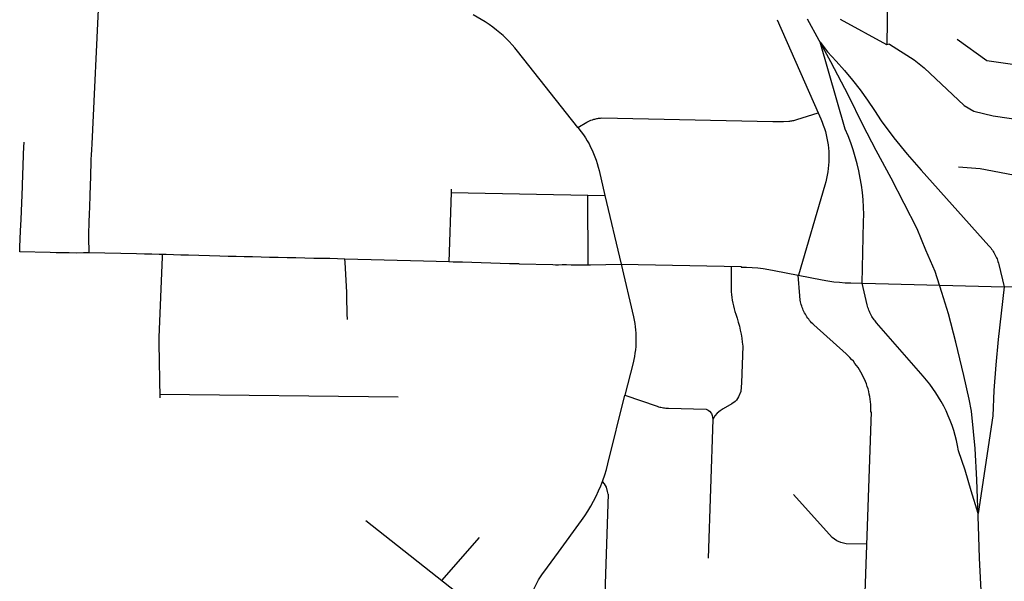
# Model space of a CAD drawing. Extents: x 1106967 to 1237511, y 151568 to 347478.
# Drawn here: x 1182187 to 1186772, y 207591 to 210206 of the extents above; entities that cross this region are included whole.
import ezdxf

# ---------------------------------------------------------------- set-up
doc = ezdxf.new("R2010")
doc.units = 0
doc.header["$LTSCALE"] = 25
doc.header["$MEASUREMENT"] = 0
doc.layers.add('Roads', color=12, linetype='CONTINUOUS')

msp = doc.modelspace()

# ---------------------------------------------------------------- linework, layer by layer
at = {"layer": 'Roads'}
for p, q in [((1186229.2, 210347), (1186224, 210089.2)), ((1185714.6, 210206), (1185904.6, 209772.7)), ((1184196, 209401.9), (1184184.8, 209078.2)), ((1184196.5, 209416.5), (1184196, 209401.9)), ((1184196, 209401.9), (1184912.4, 209387.4)), ((1184831, 209389.1), (1184833.1, 209064.6)), ((1184912.4, 209387.4), (1184987.2, 209067.7)), ((1184844.5, 209064.7), (1184987.2, 209067.7)), ((1186471.9, 208969.3), (1186771, 208961.6)), ((1186922, 208957.7), (1186771, 208961.6)), ((1182838.7, 208462.6), (1183949.4, 208449.1)), ((1186151.1, 208380.6), (1186121.7, 207536.7)), ((1184927.1, 207996.1), (1184901.9, 207274.4)), ((1184151.9, 207595.3), (1184327.9, 207795.5))]:
    msp.add_line(p, q, dxfattribs=at)
for points in [[(1182510.1, 209120.1), (1182508.5, 209192.7), (1182508.9, 209205.3), (1182509.6, 209224.8), (1182509.9, 209246.1), (1182510.8, 209270), (1182511.8, 209296.3), (1182515.3, 209383.4), (1182516.8, 209440.3), (1182517.5, 209470.2), (1182520.3, 209555.5), (1182521.3, 209577.5), (1182522.1, 209600.6), (1182523.8, 209628.2), (1182557.7, 210321.4), (1182575.4, 210822.8), (1182590.6, 211255), (1182592, 211280.1), (1182593.1, 211302.9), (1182593.9, 211323.5), (1182594.4, 211341), (1182594.5, 211353.9), (1182594.7, 211444.4), (1182594.8, 211462.6)], [(1184786.4, 209703.9), (1184505.4, 210059.2), (1184492.8, 210074.6), (1184479.8, 210089.5), (1184466.3, 210104.1), (1184452.3, 210118.2), (1184437.9, 210131.8), (1184423, 210145), (1184407.8, 210157.7), (1184390.6, 210171.1), (1184372.9, 210183.8), (1184354.8, 210195.9), (1184336.3, 210207.4), (1184317.4, 210218.2), (1184298.1, 210228.4)], [(1186668.1, 207456.1), (1186656.8, 207699.3), (1186651.6, 207848.7), (1186643.4, 208064.1), (1186636.2, 208209.4), (1186627.9, 208288.8), (1186619.7, 208383.6), (1186608.3, 208439.3), (1186582.6, 208548.5), (1186545.5, 208705.1), (1186512.5, 208836), (1186481.6, 208935), (1186449.6, 209032.9), (1186406.3, 209132.8), (1186366.2, 209231.8), (1186244.5, 209467.8), (1186175.5, 209597.6), (1186113.7, 209717.2), (1186046.7, 209853.2), (1185964.2, 210009.9), (1185855, 210208.8)], [(1186237.2, 210091.6), (1186224, 210089.2), (1186009.5, 210206.9)], [(1185914.1, 210101.2), (1185948.5, 210055.8), (1185988.6, 210013.5), (1186027.2, 209969.8), (1186064.5, 209925), (1186100.2, 209879), (1186134.5, 209831.8), (1186167.2, 209783.6), (1186198.3, 209734.3), (1186257.9, 209655.8), (1186320.1, 209579.2), (1186384.7, 209504.8), (1186700.2, 209153.3), (1186704.5, 209148.4), (1186708.6, 209143.2), (1186712.6, 209138), (1186716.5, 209132.6), (1186720.1, 209127.1), (1186723.5, 209121.4), (1186726.8, 209115.7), (1186729.9, 209109.9), (1186732.7, 209103.9), (1186735.4, 209097.9), (1186737.9, 209091.7), (1186740.2, 209085.5), (1186742.3, 209079.3), (1186744.1, 209072.9), (1186745.8, 209066.5), (1186771, 208961.6), (1186743.3, 208717.2), (1186731.6, 208598.7), (1186723.5, 208479.9), (1186718.9, 208360.9), (1186649.4, 207906)], [(1186649.4, 207906), (1186616.7, 208012.7), (1186590, 208107.9), (1186558.5, 208198.8), (1186554.1, 208222.8), (1186548.9, 208246.6), (1186542.9, 208270.2), (1186536, 208293.6), (1186528.4, 208316.7), (1186519.9, 208339.5), (1186510.7, 208362.1), (1186500.7, 208384.3), (1186489.9, 208406.1), (1186478.3, 208427.5), (1186466.1, 208448.6), (1186453.1, 208469.2), (1186439.3, 208489.3), (1186424.9, 208509), (1186409.9, 208528.1), (1186394.1, 208546.7), (1186177.4, 208793.9), (1186173.5, 208798.5), (1186169.7, 208803.2), (1186166.1, 208808.1), (1186162.3, 208813.5), (1186158.7, 208818.9), (1186155.3, 208824.5), (1186152.1, 208830.2), (1186149.1, 208836), (1186146.2, 208841.9), (1186143.6, 208847.9), (1186141.1, 208854), (1186138.9, 208860.1), (1186136.8, 208866.3), (1186135, 208872.6), (1186133.4, 208879), (1186109.4, 208978.6), (1186116.7, 209264.7), (1186117, 209298.8), (1186116.2, 209332.9), (1186114.1, 209367), (1186110.9, 209400.9), (1186106.6, 209434.8), (1186101.1, 209468.4), (1186094.4, 209501.9), (1186086.6, 209535.1), (1186077.7, 209568), (1186067.7, 209600.6), (1186056.6, 209632.9), (1186044.3, 209664.7), (1186031, 209696.2), (1185914.1, 210101.2)], [(1186237.2, 210091.6), (1186352.8, 210019.7), (1186398.2, 209981.3), (1186584.1, 209805.8), (1186630.1, 209780.7), (1186720, 209758.8), (1186857.9, 209737.9)], [(1186552.8, 210115.1), (1186690.7, 210015.8), (1186865, 209991.2)], [(1184897, 209748.5), (1185694.7, 209732.4), (1185719.4, 209732.2), (1185744, 209732.7), (1185768.6, 209733.7), (1185773.4, 209734.1), (1185778.1, 209734.6), (1185782.9, 209735.3), (1185787.6, 209736.1), (1185792.2, 209737.1), (1185796.8, 209738.3), (1185801.4, 209739.6), (1185805.9, 209741.1), (1185904.6, 209772.7)], [(1185904.6, 209772.7), (1185917.2, 209744), (1185923.3, 209729.5), (1185928.9, 209714.7), (1185933.9, 209699.8), (1185938.4, 209684.8), (1185942.4, 209669.5), (1185945.8, 209654.2), (1185948.7, 209638.7), (1185951.1, 209623.2), (1185952.9, 209607.5), (1185954.2, 209591.8), (1185954.9, 209576.1), (1185955.1, 209560.4), (1185954.7, 209544.6), (1185953.7, 209528.9), (1185952.3, 209513.3), (1185950.2, 209497.7), (1185947.7, 209482.1), (1185944.5, 209466.7), (1185940.9, 209451.4), (1185936.7, 209436.2), (1185812.9, 209017.1)], [(1184786.4, 209703.9), (1184828.4, 209729.4), (1184834.5, 209732.4), (1184840.8, 209735.1), (1184847.1, 209737.7), (1184853.5, 209740.1), (1184860, 209742.3), (1184864.5, 209743.6), (1184869, 209744.7), (1184873.6, 209745.6), (1184878.2, 209746.5), (1184882.8, 209747.1), (1184887.5, 209747.7), (1184892.1, 209748), (1184896.8, 209748.3)], [(1184786.4, 209703.9), (1184802.1, 209683.7), (1184811.7, 209670.1), (1184820.9, 209656.3), (1184829.6, 209642.1), (1184837.9, 209627.6), (1184845.6, 209612.9), (1184852.8, 209597.9), (1184859.5, 209582.7), (1184865.7, 209567.2), (1184871.4, 209551.6), (1184876.6, 209535.7), (1184881.2, 209519.8), (1184885.2, 209503.6), (1184912.4, 209387.4)], [(1182187.8, 209125.7), (1182188, 209147.2), (1182190.8, 209223), (1182192.2, 209249.3), (1182193.1, 209275.1), (1182199.3, 209429.2), (1182199.4, 209437.3), (1182206.8, 209618.9), (1182207.5, 209629), (1182207.9, 209636.4)], [(1186847.4, 209475.6), (1186659.4, 209511.2), (1186558, 209519.5)], [(1182510.1, 209120.1), (1182483.5, 209120.7), (1182449.5, 209119.4), (1182416.8, 209120.6), (1182385.6, 209121), (1182356.2, 209121.1), (1182328.1, 209121.7), (1182186.9, 209125.7)], [(1182849.9, 209112.6), (1182836.1, 209113), (1182802.1, 209114), (1182767.4, 209114.8), (1182730.3, 209115.2), (1182510.1, 209120.1)], [(1182849.9, 209112.6), (1182849.9, 209101.5), (1182835.5, 208725.7), (1182835.4, 208721.2), (1182835.1, 208711.7), (1182834.9, 208699.6), (1182839, 208444.8)], [(1183699.4, 209091.1), (1183667.1, 209091.8), (1183631.7, 209093.5), (1183595, 209094.2), (1183556.3, 209094.5), (1183515.4, 209095.4), (1183473.4, 209096.4), (1183432, 209097.3), (1183391.2, 209098.2), (1183350.9, 209099.1), (1183310.9, 209100.1), (1183271.6, 209101.1), (1183232.9, 209102.2), (1183194.7, 209103), (1183157.3, 209104.1), (1183119.6, 209105.1), (1182972.7, 209109.2), (1182937.6, 209109.6), (1182903.4, 209110.9), (1182869.6, 209111.9), (1182849.9, 209112.6)], [(1183699.4, 209091.2), (1183700.4, 209077.3), (1183708.7, 208936.3), (1183708.6, 208935.7), (1183708.8, 208931.2), (1183708.5, 208923.5), (1183710.8, 208828.4), (1183711.3, 208818.2), (1183711.3, 208809.4)], [(1184184.8, 209078.2), (1184068, 209082.1), (1184067.2, 209081.4), (1183701.7, 209091), (1183699.4, 209091.1)], [(1184512, 209068.6), (1184468, 209069.5), (1184249, 209076.7), (1184229.2, 209076.9), (1184205.7, 209077.5), (1184184.8, 209078.2)], [(1184512, 209068.6), (1184669.6, 209065.4), (1184681.9, 209065.3), (1184695.7, 209065.3), (1184712.8, 209065.6), (1184732.8, 209065.4), (1184755.1, 209065.2), (1184778.9, 209064.9), (1184803.4, 209064.6), (1184827.4, 209064.6), (1184844.5, 209064.7)], [(1184987.2, 209067.7), (1185044.7, 208822.1), (1185048, 208807.1), (1185050.7, 208791.9), (1185052.9, 208776.6), (1185054.7, 208761.3), (1185055.8, 208745.9), (1185056.5, 208730.5), (1185056.7, 208715.1), (1185056.3, 208699.7), (1185055.4, 208684.3), (1185054, 208669), (1185052, 208653.7), (1185049.6, 208638.4), (1185046.6, 208623.3), (1185043.1, 208608.3), (1185005.4, 208457.1)], [(1184987.2, 209067.7), (1185546.1, 209056.4), (1185546, 209053.7), (1185571.9, 209053.3), (1185597.7, 209052), (1185623.4, 209049.9), (1185649.1, 209047), (1185674.7, 209043.3), (1185700.1, 209038.7), (1185812.5, 209016.6)], [(1185499.4, 209057.4), (1185499.4, 209027.9), (1185499.4, 208965.7), (1185499.6, 208952.3), (1185500.3, 208939), (1185501.4, 208925.7), (1185503, 208912.4), (1185505, 208899.3), (1185507.5, 208886.1), (1185510.3, 208873.1), (1185513.7, 208860.2), (1185517.4, 208847.4), (1185521.6, 208834.7), (1185527.7, 208816.5), (1185533.1, 208798.1), (1185538, 208779.6), (1185542.3, 208760.9), (1185546, 208742.1), (1185549.1, 208723.2), (1185551.7, 208704.1), (1185553.6, 208685.1), (1185548.1, 208514.8), (1185544.9, 208474.9), (1185534.8, 208449.5), (1185524.8, 208434.3), (1185517.9, 208428), (1185502.4, 208417.2), (1185463.1, 208393.7), (1185449.4, 208384.5), (1185434.1, 208373.7), (1185423.1, 208360.9), (1185415.2, 208345), (1185392.7, 207698.1)], [(1186150.4, 208378), (1186150.6, 208390.2), (1186150.4, 208402.4), (1186149.8, 208414.6), (1186148.7, 208426.8), (1186147.2, 208438.9), (1186145.3, 208451), (1186143, 208463), (1186140.2, 208474.9), (1186137.1, 208486.7), (1186133.5, 208498.4), (1186129.5, 208509.9), (1186125.2, 208521.3), (1186120.4, 208532.6), (1186115.2, 208543.6), (1186109.7, 208554.5), (1186103.8, 208565.2), (1186097.5, 208575.7), (1186090.8, 208585.9), (1186083.8, 208595.9), (1186076.5, 208605.7), (1186068.8, 208615.2), (1186060.8, 208624.4), (1186052.4, 208633.3), (1186043.8, 208642), (1186034.9, 208650.3), (1185884.7, 208785.5), (1185879.6, 208790.3), (1185874.7, 208795.2), (1185869.9, 208800.3), (1185865.3, 208805.6), (1185860.9, 208811.1), (1185856.7, 208816.6), (1185852.7, 208822.4), (1185848.9, 208828.2), (1185845.3, 208834.2), (1185841.9, 208840.4), (1185838.7, 208846.6), (1185835.8, 208853), (1185833.1, 208859.4), (1185830.6, 208865.9), (1185828.3, 208872.6), (1185826.3, 208879.2), (1185824.5, 208886), (1185822.9, 208892.8), (1185821.6, 208899.7), (1185820.5, 208906.6), (1185819.6, 208913.6), (1185819, 208920.5), (1185812.5, 209016.6)], [(1185812.5, 209016.6), (1185924.2, 208994.7), (1185950.7, 208989.9), (1185977.4, 208986.1), (1186004.1, 208983.2), (1186031, 208981.1), (1186057.8, 208980), (1186109.4, 208978.6)], [(1186109.4, 208978.6), (1186171.9, 208977), (1186471.9, 208969.3)], [(1184695.3, 207726.5), (1184803.1, 207874), (1184818.3, 207895.8), (1184832.7, 207918.1), (1184846.4, 207940.8), (1184859.2, 207964.1), (1184871.3, 207987.7), (1184882.5, 208011.8), (1184892.9, 208036.2), (1184902.4, 208061), (1184911, 208086.1), (1184918.8, 208111.5), (1184925.6, 208137.2), (1185005.4, 208457.1)], [(1185005.4, 208457.1), (1185155.9, 208405.8), (1185161.5, 208404), (1185167.1, 208402.4), (1185172.7, 208401), (1185178.4, 208399.8), (1185184.2, 208398.8), (1185190, 208398), (1185195.8, 208397.4), (1185201.6, 208397), (1185207.4, 208396.8), (1185383.2, 208393), (1185393.5, 208387.8), (1185399.2, 208383.1), (1185407.7, 208372.5), (1185411.3, 208363.5), (1185415.2, 208345)], [(1184927.1, 207996.1), (1184924.6, 208009.2), (1184919.1, 208028.8), (1184909.9, 208044.8), (1184900.1, 208055.2)], [(1186129.6, 207763.2), (1186036.1, 207766.1), (1186010.4, 207772.2), (1185991.8, 207779.8), (1185980.5, 207786.6), (1185969.9, 207795.2), (1185790, 207995.8)], [(1183798.8, 207874.6), (1184249, 207518.4), (1184261.6, 207508.9), (1184274.4, 207499.7), (1184287.6, 207491), (1184301, 207482.8), (1184314.8, 207475), (1184328.7, 207467.7), (1184343, 207460.9), (1184357.4, 207454.5), (1184372.1, 207448.7), (1184386.9, 207443.4), (1184401.9, 207438.5), (1184417.1, 207434.2), (1184432.4, 207430.4), (1184447.8, 207427.1), (1184463.4, 207424.4), (1184479, 207422.2), (1184494.7, 207420.5), (1184510.4, 207419.4), (1184526.2, 207418.8), (1184541.9, 207418.7), (1184557.7, 207419.2)], [(1184557.7, 207419.2), (1184558.7, 207446.9), (1184559.2, 207457.6), (1184560.1, 207468.2), (1184561.4, 207478.7), (1184563, 207489.2), (1184565, 207499.7), (1184567.3, 207510), (1184569.9, 207520.3), (1184572.9, 207530.5), (1184576.3, 207540.6), (1184579.9, 207550.6), (1184583.9, 207560.5), (1184588.3, 207570.2), (1184592.9, 207579.7), (1184597.9, 207589.1), (1184603.2, 207598.3), (1184608.8, 207607.4), (1184614.7, 207616.2), (1184620.9, 207624.9), (1184627.3, 207633.3), (1184627.4, 207633.3), (1184695.3, 207726.5)]]:
    msp.add_lwpolyline(points, dxfattribs=at)

doc.saveas('drawing.dxf')
